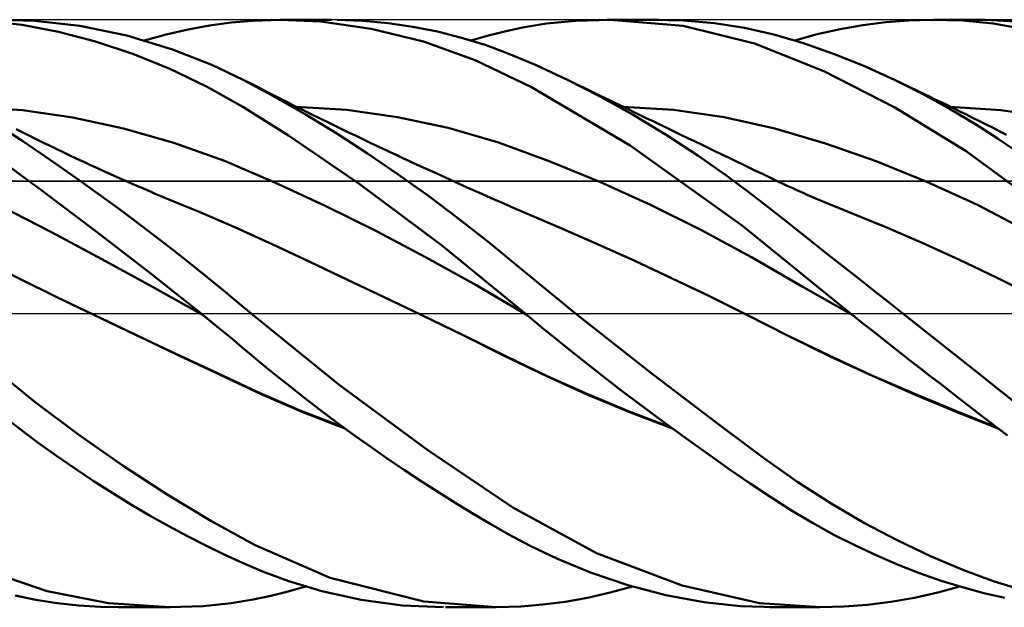
# Model space of a CAD drawing. Units: millimetres. Extents: x -75 to 89, y -61 to 61.
# Drawn here: x 16 to 26, y -3 to 3 of the extents above; entities that cross this region are included whole.
import ezdxf

# ---------------------------------------------------------------- set-up
doc = ezdxf.new("R2010")
doc.units = ezdxf.units.MM
doc.header["$LTSCALE"] = 7.15
doc.linetypes.add('LONGDASH_DASH', pattern=[0.85, 0.4, -0.2, 0.05, -0.2])
for name, color, linetype in [('1', 4, 'CONTINUOUS'), ('4', 2, 'LONGDASH_DASH'), ('CUT', 1, 'CONTINUOUS'), ('NOCUT', 7, 'CONTINUOUS'), ('SK4', 2, 'LONGDASH_DASH')]:
    doc.layers.add(name, color=color, linetype=linetype)

msp = doc.modelspace()

# ---------------------------------------------------------------- linework, layer by layer
at = {"layer": '1', "color": 4, "linetype": 'CONTINUOUS', "lineweight": 50}
for p, q in [((16.398, 2.948), (16.043, 2.989)), ((16.526, 2.99), (16.182, 3)), ((16.769, 2.877), (16.398, 2.948)), ((16.987, 2.937), (16.526, 2.99)), ((17.465, 2.837), (16.987, 2.937)), ((18.09, 2.899), (18.31, 2.94)), ((18.31, 2.94), (18.529, 2.97)), ((18.529, 2.97), (18.747, 2.99)), ((18.747, 2.99), (19.031, 3)), ((19.447, 2.981), (19.031, 3)), ((19.032, 3), (19.554, 3)), ((19.959, 2.908), (19.447, 2.981)), ((19.873, 2.989), (19.613, 3)), ((20.131, 2.965), (19.873, 2.989)), ((20.385, 2.928), (20.131, 2.965)), ((20.635, 2.878), (20.385, 2.928)), ((21.308, 2.877), (21.503, 2.92)), ((21.503, 2.92), (21.75, 2.96)), ((21.75, 2.96), (22.049, 2.99)), ((22.049, 2.99), (22.397, 3)), ((22.36, 3), (22.895, 3)), ((23.144, 2.936), (22.397, 3)), ((23.148, 2.993), (22.832, 3)), ((23.871, 2.758), (23.144, 2.936)), ((23.463, 2.966), (23.148, 2.993)), ((23.77, 2.917), (23.463, 2.966)), ((24.068, 2.849), (23.77, 2.917)), ((24.745, 2.905), (24.978, 2.945)), ((24.978, 2.945), (25.212, 2.975)), ((25.212, 2.975), (25.445, 2.993)), ((25.445, 2.993), (25.679, 3)), ((25.995, 2.991), (25.679, 3)), ((25.702, 3), (26.227, 3)), ((26.309, 2.96), (25.995, 2.991)), ((26.721, 2.972), (26.227, 3)), ((26.629, 2.905), (26.309, 2.96)), ((17.147, 2.777), (16.769, 2.877)), ((17.932, 2.696), (17.465, 2.837)), ((17.646, 2.788), (17.868, 2.848)), ((17.868, 2.848), (18.09, 2.899)), ((20.492, 2.776), (19.959, 2.908)), ((20.88, 2.816), (20.635, 2.878)), ((21.122, 2.742), (20.88, 2.816)), ((20.978, 2.788), (21.144, 2.835)), ((21.144, 2.835), (21.308, 2.877)), ((24.371, 2.76), (24.068, 2.849)), ((24.282, 2.788), (24.512, 2.852)), ((24.512, 2.852), (24.745, 2.905)), ((17.526, 2.65), (17.147, 2.777)), ((21.02, 2.587), (20.492, 2.776)), ((21.365, 2.653), (21.122, 2.742)), ((24.579, 2.475), (23.871, 2.758)), ((24.679, 2.652), (24.371, 2.76)), ((17.903, 2.497), (17.526, 2.65)), ((18.333, 2.538), (17.932, 2.696)), ((21.642, 2.537), (21.365, 2.653)), ((24.989, 2.528), (24.679, 2.652)), ((18.654, 2.387), (18.333, 2.538)), ((21.597, 2.311), (21.02, 2.587)), ((21.964, 2.386), (21.642, 2.537)), ((25.301, 2.387), (24.989, 2.528)), ((18.278, 2.317), (17.903, 2.497)), ((25.305, 2.105), (24.579, 2.475)), ((18.649, 2.111), (18.278, 2.317)), ((18.987, 2.207), (18.654, 2.387)), ((18.732, 2.347), (18.654, 2.387)), ((18.811, 2.306), (18.732, 2.347)), ((22.298, 2.215), (21.964, 2.386)), ((22.046, 2.346), (21.964, 2.386)), ((22.127, 2.306), (22.046, 2.346)), ((25.586, 2.243), (25.301, 2.387)), ((25.379, 2.349), (25.301, 2.387)), ((25.457, 2.312), (25.379, 2.349)), ((25.535, 2.274), (25.457, 2.312)), ((18.889, 2.266), (18.811, 2.306)), ((18.968, 2.226), (18.889, 2.266)), ((19.016, 2.201), (18.968, 2.226)), ((22.602, 1.717), (21.597, 2.311)), ((22.209, 2.267), (22.127, 2.306)), ((22.29, 2.227), (22.209, 2.267)), ((22.34, 2.203), (22.29, 2.227)), ((22.633, 2.028), (22.298, 2.215)), ((25.613, 2.237), (25.535, 2.274)), ((25.869, 2.088), (25.586, 2.243)), ((25.665, 2.211), (25.613, 2.237)), ((25.717, 2.186), (25.665, 2.211)), ((16.401, 2.076), (15.886, 2.111)), ((19.117, 1.816), (18.649, 2.111)), ((19.295, 2.028), (18.987, 2.207)), ((19.064, 2.177), (19.016, 2.201)), ((19.112, 2.153), (19.064, 2.177)), ((19.161, 2.128), (19.112, 2.153)), ((19.209, 2.104), (19.161, 2.128)), ((19.711, 2.078), (19.195, 2.111)), ((22.39, 2.178), (22.34, 2.203)), ((22.44, 2.154), (22.39, 2.178)), ((22.49, 2.13), (22.44, 2.154)), ((22.54, 2.106), (22.49, 2.13)), ((23.045, 2.078), (22.529, 2.111)), ((25.768, 2.161), (25.717, 2.186)), ((25.82, 2.136), (25.768, 2.161)), ((25.872, 2.11), (25.82, 2.136)), ((26.385, 2.077), (25.869, 2.111)), ((25.924, 2.085), (25.872, 2.11)), ((16.916, 2), (16.401, 2.076)), ((19.257, 2.08), (19.209, 2.104)), ((19.305, 2.056), (19.257, 2.08)), ((19.608, 1.837), (19.295, 2.028)), ((19.353, 2.032), (19.305, 2.056)), ((19.438, 1.991), (19.353, 2.032)), ((20.227, 2.006), (19.711, 2.078)), ((22.59, 2.082), (22.54, 2.106)), ((22.64, 2.057), (22.59, 2.082)), ((22.969, 1.825), (22.633, 2.028)), ((22.69, 2.033), (22.64, 2.057)), ((22.767, 1.996), (22.69, 2.033)), ((23.562, 2.005), (23.045, 2.078)), ((26.031, 1.658), (25.305, 2.105)), ((26.128, 1.933), (25.869, 2.088)), ((25.975, 2.059), (25.924, 2.085)), ((26.027, 2.034), (25.975, 2.059)), ((26.097, 1.999), (26.027, 2.034)), ((26.901, 1.999), (26.385, 2.077)), ((17.431, 1.889), (16.916, 2)), ((19.522, 1.95), (19.438, 1.991)), ((19.591, 1.916), (19.522, 1.95)), ((19.66, 1.882), (19.591, 1.916)), ((20.744, 1.896), (20.227, 2.006)), ((22.844, 1.959), (22.767, 1.996)), ((22.913, 1.925), (22.844, 1.959)), ((22.983, 1.892), (22.913, 1.925)), ((24.079, 1.889), (23.562, 2.005)), ((26.167, 1.964), (26.097, 1.999)), ((26.359, 1.784), (26.128, 1.933)), ((26.236, 1.93), (26.167, 1.964)), ((26.306, 1.895), (26.236, 1.93)), ((16.394, 1.765), (16.2, 1.893)), ((16.403, 1.848), (16.335, 1.883)), ((16.471, 1.814), (16.403, 1.848)), ((16.539, 1.781), (16.471, 1.814)), ((17.946, 1.743), (17.431, 1.889)), ((19.847, 1.317), (19.117, 1.816)), ((19.922, 1.634), (19.608, 1.837)), ((19.729, 1.849), (19.66, 1.882)), ((19.798, 1.816), (19.729, 1.849)), ((19.868, 1.783), (19.798, 1.816)), ((21.26, 1.745), (20.744, 1.896)), ((23.294, 1.612), (22.969, 1.825)), ((23.052, 1.859), (22.983, 1.892)), ((23.121, 1.825), (23.052, 1.859)), ((23.19, 1.792), (23.121, 1.825)), ((24.596, 1.736), (24.079, 1.889)), ((26.375, 1.86), (26.306, 1.895)), ((26.444, 1.825), (26.375, 1.86)), ((16.589, 1.633), (16.394, 1.765)), ((16.607, 1.747), (16.539, 1.781)), ((16.675, 1.714), (16.607, 1.747)), ((16.743, 1.681), (16.675, 1.714)), ((18.461, 1.56), (17.946, 1.743)), ((19.937, 1.75), (19.868, 1.783)), ((20.006, 1.717), (19.937, 1.75)), ((20.075, 1.684), (20.006, 1.717)), ((21.776, 1.556), (21.26, 1.745)), ((23.748, 0.894), (22.602, 1.717)), ((23.26, 1.759), (23.19, 1.792)), ((23.329, 1.725), (23.26, 1.759)), ((23.398, 1.692), (23.329, 1.725)), ((25.113, 1.554), (24.596, 1.736)), ((26.561, 1.645), (26.359, 1.784)), ((16.599, 1.255), (16.082, 1.632)), ((16.784, 1.498), (16.589, 1.633)), ((16.814, 1.647), (16.743, 1.681)), ((16.884, 1.614), (16.814, 1.647)), ((16.954, 1.581), (16.884, 1.614)), ((20.236, 1.42), (19.922, 1.634)), ((20.145, 1.652), (20.075, 1.684)), ((20.214, 1.619), (20.145, 1.652)), ((20.283, 1.587), (20.214, 1.619)), ((23.578, 1.413), (23.294, 1.612)), ((23.467, 1.658), (23.398, 1.692)), ((23.537, 1.625), (23.467, 1.658)), ((23.606, 1.592), (23.537, 1.625)), ((26.793, 1.098), (26.031, 1.658)), ((17.025, 1.548), (16.954, 1.581)), ((17.095, 1.515), (17.025, 1.548)), ((17.166, 1.483), (17.095, 1.515)), ((18.976, 1.339), (18.461, 1.56)), ((20.352, 1.555), (20.283, 1.587)), ((20.422, 1.523), (20.352, 1.555)), ((20.491, 1.491), (20.422, 1.523)), ((22.292, 1.343), (21.776, 1.556)), ((23.675, 1.558), (23.606, 1.592)), ((23.744, 1.525), (23.675, 1.558)), ((23.814, 1.491), (23.744, 1.525)), ((25.63, 1.345), (25.113, 1.554)), ((16.979, 1.361), (16.784, 1.498)), ((17.236, 1.451), (17.166, 1.483)), ((17.307, 1.419), (17.236, 1.451)), ((17.389, 1.383), (17.307, 1.419)), ((20.548, 1.198), (20.236, 1.42)), ((20.56, 1.46), (20.491, 1.491)), ((20.629, 1.428), (20.56, 1.46)), ((20.718, 1.388), (20.629, 1.428)), ((23.818, 1.235), (23.578, 1.413)), ((23.883, 1.458), (23.814, 1.491)), ((23.952, 1.425), (23.883, 1.458)), ((24.034, 1.385), (23.952, 1.425)), ((17.173, 1.222), (16.979, 1.361)), ((17.47, 1.347), (17.389, 1.383)), ((17.519, 1.325), (17.47, 1.347)), ((17.568, 1.304), (17.519, 1.325)), ((19.491, 1.098), (18.976, 1.339)), ((20.678, 0.698), (19.847, 1.317)), ((20.806, 1.347), (20.718, 1.388)), ((20.901, 1.305), (20.806, 1.347)), ((22.809, 1.109), (22.292, 1.343)), ((24.116, 1.346), (24.034, 1.385)), ((24.165, 1.323), (24.116, 1.346)), ((24.213, 1.301), (24.165, 1.323)), ((26.147, 1.108), (25.63, 1.345)), ((17.14, 0.849), (16.599, 1.255)), ((17.366, 1.082), (17.173, 1.222)), ((17.617, 1.283), (17.568, 1.304)), ((17.665, 1.262), (17.617, 1.283)), ((17.714, 1.241), (17.665, 1.262)), ((17.763, 1.22), (17.714, 1.241)), ((17.812, 1.199), (17.763, 1.22)), ((20.995, 1.263), (20.901, 1.305)), ((21.089, 1.221), (20.995, 1.263)), ((21.183, 1.179), (21.089, 1.221)), ((24.012, 1.085), (23.818, 1.235)), ((24.262, 1.279), (24.213, 1.301)), ((24.311, 1.257), (24.262, 1.279)), ((24.36, 1.235), (24.311, 1.257)), ((24.408, 1.213), (24.36, 1.235)), ((24.457, 1.192), (24.408, 1.213)), ((17.86, 1.179), (17.812, 1.199)), ((17.944, 1.144), (17.86, 1.179)), ((18.028, 1.109), (17.944, 1.144)), ((18.112, 1.074), (18.028, 1.109)), ((20.859, 0.964), (20.548, 1.198)), ((21.264, 1.144), (21.183, 1.179)), ((21.344, 1.108), (21.264, 1.144)), ((21.425, 1.073), (21.344, 1.108)), ((23.325, 0.854), (22.809, 1.109)), ((24.506, 1.171), (24.457, 1.192)), ((24.586, 1.137), (24.506, 1.171)), ((24.666, 1.104), (24.586, 1.137)), ((26.664, 0.839), (26.147, 1.108)), ((16.695, 0.83), (16.178, 1.097)), ((17.556, 0.94), (17.366, 1.082)), ((18.196, 1.04), (18.112, 1.074)), ((18.575, 0.879), (18.196, 1.04)), ((20.006, 0.843), (19.491, 1.098)), ((21.506, 1.039), (21.425, 1.073)), ((21.887, 0.876), (21.506, 1.039)), ((24.166, 0.963), (24.012, 1.085)), ((24.746, 1.071), (24.666, 1.104)), ((24.826, 1.039), (24.746, 1.071)), ((25.205, 0.884), (24.826, 1.039)), ((17.745, 0.797), (17.556, 0.94)), ((21.167, 0.721), (20.859, 0.964)), ((24.317, 0.844), (24.166, 0.963)), ((17.211, 0.556), (16.695, 0.83)), ((17.684, 0.43), (17.14, 0.849)), ((18.954, 0.704), (18.575, 0.879)), ((20.521, 0.573), (20.006, 0.843)), ((22.268, 0.709), (21.887, 0.876)), ((23.841, 0.574), (23.325, 0.854)), ((24.852, 0), (23.748, 0.894)), ((24.468, 0.724), (24.317, 0.844)), ((25.584, 0.721), (25.205, 0.884)), ((17.931, 0.653), (17.745, 0.797)), ((19.333, 0.527), (18.954, 0.704)), ((21.496, 0.45), (21.167, 0.721)), ((22.65, 0.537), (22.268, 0.709)), ((24.621, 0.604), (24.468, 0.724)), ((25.964, 0.549), (25.584, 0.721)), ((18.113, 0.51), (17.931, 0.653)), ((21.53, 0), (20.678, 0.698)), ((24.773, 0.483), (24.621, 0.604)), ((16.373, 0.354), (15.995, 0.542)), ((17.727, 0.274), (17.211, 0.556)), ((18.287, 0.37), (18.113, 0.51)), ((19.712, 0.348), (19.333, 0.527)), ((21.036, 0.286), (20.521, 0.573)), ((23.031, 0.359), (22.65, 0.537)), ((24.358, 0.275), (23.841, 0.574)), ((26.343, 0.367), (25.964, 0.549)), ((18.223, 0), (17.684, 0.43)), ((22.046, 0), (21.496, 0.45)), ((24.926, 0.363), (24.773, 0.483)), ((16.751, 0.168), (16.373, 0.354)), ((18.447, 0.239), (18.287, 0.37)), ((20.091, 0.168), (19.712, 0.348)), ((23.412, 0.176), (23.031, 0.359)), ((25.079, 0.242), (24.926, 0.363)), ((26.722, 0.175), (26.343, 0.367)), ((18.243, -0.016), (17.727, 0.274)), ((18.596, 0.115), (18.447, 0.239)), ((21.551, -0.018), (21.036, 0.286)), ((24.874, -0.018), (24.358, 0.275)), ((25.232, 0.121), (25.079, 0.242)), ((17.129, -0.015), (16.751, 0.168)), ((18.733, 0), (18.596, 0.115)), ((20.47, -0.014), (20.091, 0.168)), ((23.794, -0.014), (23.412, 0.176)), ((25.386, 0), (25.232, 0.121)), ((21.534, -0.002), (21.53, 0)), ((22.828, -0.615), (22.046, 0)), ((24.855, -0.003), (24.852, 0)), ((17.556, -0.219), (17.129, -0.015)), ((17.547, -0.214), (17.129, -0.015)), ((18.227, -0.003), (18.223, 0)), ((18.23, -0.005), (18.227, -0.003)), ((18.233, -0.008), (18.23, -0.005)), ((18.236, -0.011), (18.233, -0.008)), ((18.24, -0.013), (18.236, -0.011)), ((18.243, -0.016), (18.24, -0.013)), ((18.323, -0.081), (18.243, -0.016)), ((18.402, -0.146), (18.323, -0.081)), ((19.633, -0.729), (18.733, 0)), ((20.912, -0.228), (20.469, -0.014)), ((20.897, -0.222), (20.47, -0.014)), ((21.537, -0.005), (21.534, -0.002)), ((21.54, -0.008), (21.537, -0.005)), ((21.544, -0.011), (21.54, -0.008)), ((21.547, -0.014), (21.544, -0.011)), ((21.551, -0.016), (21.547, -0.014)), ((21.702, -0.142), (21.551, -0.016)), ((24.221, -0.232), (23.794, -0.014)), ((24.208, -0.224), (23.794, -0.015)), ((24.859, -0.006), (24.855, -0.003)), ((24.863, -0.009), (24.859, -0.006)), ((24.87, -0.015), (24.863, -0.009)), ((24.874, -0.018), (24.87, -0.015)), ((24.973, -0.097), (24.874, -0.018)), ((25.072, -0.175), (24.973, -0.097)), ((26.134, -0.593), (25.386, 0)), ((18.482, -0.212), (18.402, -0.146)), ((21.874, -0.282), (21.702, -0.142)), ((25.171, -0.253), (25.072, -0.175)), ((17.966, -0.412), (17.547, -0.214)), ((17.983, -0.422), (17.556, -0.219)), ((18.561, -0.277), (18.482, -0.212)), ((18.64, -0.343), (18.561, -0.277)), ((21.324, -0.434), (20.897, -0.222)), ((21.34, -0.439), (20.912, -0.228)), ((22.064, -0.435), (21.874, -0.282)), ((24.632, -0.43), (24.208, -0.224)), ((24.649, -0.441), (24.221, -0.232)), ((25.27, -0.331), (25.171, -0.253)), ((18.719, -0.409), (18.64, -0.343)), ((25.369, -0.408), (25.27, -0.331)), ((18.384, -0.607), (17.966, -0.412)), ((18.41, -0.623), (17.983, -0.422)), ((18.806, -0.482), (18.719, -0.409)), ((18.906, -0.564), (18.806, -0.482)), ((21.751, -0.641), (21.324, -0.434)), ((21.754, -0.639), (21.34, -0.439)), ((22.273, -0.6), (22.064, -0.435)), ((25.062, -0.628), (24.632, -0.43)), ((25.076, -0.638), (24.649, -0.441)), ((25.468, -0.486), (25.369, -0.408)), ((25.567, -0.563), (25.468, -0.486)), ((16.53, -0.904), (16.067, -0.53)), ((19.019, -0.656), (18.906, -0.564)), ((22.495, -0.772), (22.273, -0.6)), ((25.666, -0.64), (25.567, -0.563)), ((26.845, -1.159), (26.134, -0.593)), ((18.796, -0.799), (18.384, -0.607)), ((18.836, -0.822), (18.41, -0.623)), ((19.145, -0.757), (19.019, -0.656)), ((22.179, -0.833), (21.751, -0.641)), ((22.172, -0.825), (21.754, -0.639)), ((23.509, -1.135), (22.828, -0.615)), ((25.49, -0.815), (25.062, -0.628)), ((25.504, -0.826), (25.076, -0.638)), ((25.765, -0.716), (25.666, -0.64)), ((19.225, -0.986), (18.796, -0.799)), ((19.282, -0.865), (19.145, -0.757)), ((20.539, -1.397), (19.633, -0.729)), ((22.72, -0.942), (22.495, -0.772)), ((25.864, -0.793), (25.765, -0.716)), ((25.962, -0.869), (25.864, -0.793)), ((19.263, -1.008), (18.836, -0.822)), ((19.432, -0.98), (19.282, -0.865)), ((22.592, -0.999), (22.172, -0.825)), ((22.606, -1.011), (22.179, -0.833)), ((25.916, -0.992), (25.49, -0.815)), ((25.931, -1.005), (25.504, -0.826)), ((26.061, -0.945), (25.962, -0.869)), ((16.977, -1.24), (16.53, -0.904)), ((19.672, -1.161), (19.225, -0.986)), ((19.594, -1.102), (19.432, -0.98)), ((23.013, -1.16), (22.592, -0.999)), ((22.945, -1.109), (22.72, -0.942)), ((26.339, -1.159), (25.916, -0.992)), ((26.359, -1.174), (25.931, -1.005)), ((26.159, -1.02), (26.061, -0.945)), ((16.376, -1.181), (16.196, -1.041)), ((19.69, -1.174), (19.263, -1.008)), ((19.766, -1.228), (19.594, -1.102)), ((23.033, -1.175), (22.606, -1.011)), ((26.257, -1.095), (26.159, -1.02)), ((26.355, -1.17), (26.257, -1.095)), ((16.56, -1.319), (16.376, -1.181)), ((23.17, -1.273), (22.945, -1.109)), ((23.978, -1.485), (23.509, -1.135)), ((26.452, -1.244), (26.355, -1.17)), ((17.428, -1.556), (16.977, -1.24)), ((19.944, -1.355), (19.766, -1.228)), ((23.394, -1.433), (23.17, -1.273)), ((16.749, -1.455), (16.56, -1.319)), ((20.122, -1.479), (19.944, -1.355)), ((21.404, -1.981), (20.539, -1.397)), ((16.94, -1.587), (16.749, -1.455)), ((20.3, -1.6), (20.122, -1.479)), ((23.614, -1.588), (23.394, -1.433)), ((24.315, -1.723), (23.978, -1.485)), ((17.131, -1.714), (16.94, -1.587)), ((17.877, -1.848), (17.428, -1.556)), ((20.478, -1.718), (20.3, -1.6)), ((23.828, -1.736), (23.614, -1.588)), ((17.322, -1.836), (17.131, -1.714)), ((20.656, -1.832), (20.478, -1.718)), ((24.038, -1.877), (23.828, -1.736)), ((24.653, -1.941), (24.315, -1.723)), ((17.513, -1.953), (17.322, -1.836)), ((18.324, -2.118), (17.877, -1.848)), ((20.833, -1.942), (20.656, -1.832)), ((24.25, -2.011), (24.038, -1.877)), ((17.704, -2.065), (17.513, -1.953)), ((21.008, -2.049), (20.833, -1.942)), ((22.26, -2.448), (21.404, -1.981)), ((24.994, -2.14), (24.653, -1.941)), ((17.894, -2.172), (17.704, -2.065)), ((21.182, -2.152), (21.008, -2.049)), ((24.465, -2.139), (24.25, -2.011)), ((18.084, -2.274), (17.894, -2.172)), ((18.774, -2.366), (18.324, -2.118)), ((21.359, -2.253), (21.182, -2.152)), ((24.682, -2.259), (24.465, -2.139)), ((25.333, -2.319), (24.994, -2.14)), ((18.273, -2.37), (18.084, -2.274)), ((21.581, -2.371), (21.359, -2.253)), ((24.901, -2.37), (24.682, -2.259)), ((18.46, -2.461), (18.273, -2.37)), ((19.542, -2.699), (18.774, -2.366)), ((21.861, -2.506), (21.581, -2.371)), ((25.119, -2.472), (24.901, -2.37)), ((25.668, -2.478), (25.333, -2.319)), ((18.647, -2.547), (18.46, -2.461)), ((22.198, -2.645), (21.861, -2.506)), ((23.132, -2.779), (22.26, -2.448)), ((25.338, -2.566), (25.119, -2.472)), ((25.998, -2.617), (25.668, -2.478)), ((16.651, -2.834), (15.999, -2.611)), ((18.849, -2.633), (18.647, -2.547)), ((25.556, -2.651), (25.338, -2.566)), ((19.119, -2.733), (18.849, -2.633)), ((20.495, -2.94), (19.542, -2.699)), ((22.579, -2.774), (22.198, -2.645)), ((25.775, -2.728), (25.556, -2.651)), ((26.318, -2.735), (25.998, -2.617)), ((19.112, -2.838), (19.29, -2.788)), ((19.457, -2.835), (19.119, -2.733)), ((22.397, -2.85), (22.627, -2.788)), ((22.967, -2.876), (22.579, -2.774)), ((23.924, -2.957), (23.132, -2.779)), ((25.743, -2.849), (25.966, -2.788)), ((25.993, -2.796), (25.775, -2.728)), ((26.211, -2.855), (25.993, -2.796)), ((26.624, -2.83), (26.318, -2.735)), ((16.537, -2.925), (16.325, -2.881)), ((17.28, -2.958), (16.651, -2.834)), ((18.755, -2.921), (18.934, -2.883)), ((18.934, -2.883), (19.112, -2.838)), ((19.858, -2.923), (19.457, -2.835)), ((21.938, -2.943), (22.167, -2.902)), ((22.167, -2.902), (22.397, -2.85)), ((23.353, -2.948), (22.967, -2.876)), ((25.264, -2.945), (25.504, -2.903)), ((25.504, -2.903), (25.743, -2.849)), ((26.426, -2.904), (26.211, -2.855)), ((16.755, -2.959), (16.537, -2.925)), ((16.975, -2.983), (16.755, -2.959)), ((17.196, -2.996), (16.975, -2.983)), ((17.417, -3), (17.196, -2.996)), ((17.901, -3), (17.28, -2.958)), ((17.912, -3), (17.378, -3)), ((17.901, -3), (18.244, -2.988)), ((18.244, -2.988), (18.53, -2.958)), ((18.53, -2.958), (18.755, -2.921)), ((20.278, -2.98), (19.858, -2.923)), ((20.697, -3), (20.278, -2.98)), ((21.237, -3), (20.495, -2.94)), ((20.717, -3), (21.233, -3)), ((21.237, -3), (21.486, -2.992)), ((21.486, -2.992), (21.711, -2.973)), ((21.711, -2.973), (21.938, -2.943)), ((23.73, -2.99), (23.353, -2.948)), ((24.092, -3), (23.73, -2.99)), ((24.546, -3), (23.924, -2.957)), ((24.54, -3), (24.029, -3)), ((24.546, -3), (24.785, -2.993)), ((24.785, -2.993), (25.025, -2.975)), ((25.025, -2.975), (25.264, -2.945))]:
    msp.add_line(p, q, dxfattribs=at)
at = {"layer": '4', "color": 2, "linetype": 'LONGDASH_DASH', "lineweight": 25}
msp.add_line((0, 0), (39, 0), dxfattribs=at)
at = {"layer": 'CUT', "color": 1, "linetype": 'CONTINUOUS', "lineweight": 25}
for p, q in [((38.5, 3), (9, 3)), ((9.01, 1.35), (39, 1.35))]:
    msp.add_line(p, q, dxfattribs=at)
at = {"layer": 'NOCUT', "color": 7, "linetype": 'CONTINUOUS', "lineweight": 25}
for p, q in [((38.9, 1.35), (9.01, 1.35)), ((0, 0), (38.9, 0))]:
    msp.add_line(p, q, dxfattribs=at)
at = {"layer": 'SK4', "color": 2, "linetype": 'LONGDASH_DASH', "lineweight": 25}
msp.add_line((-42, 0), (45, 0), dxfattribs=at)

doc.saveas('drawing.dxf')
